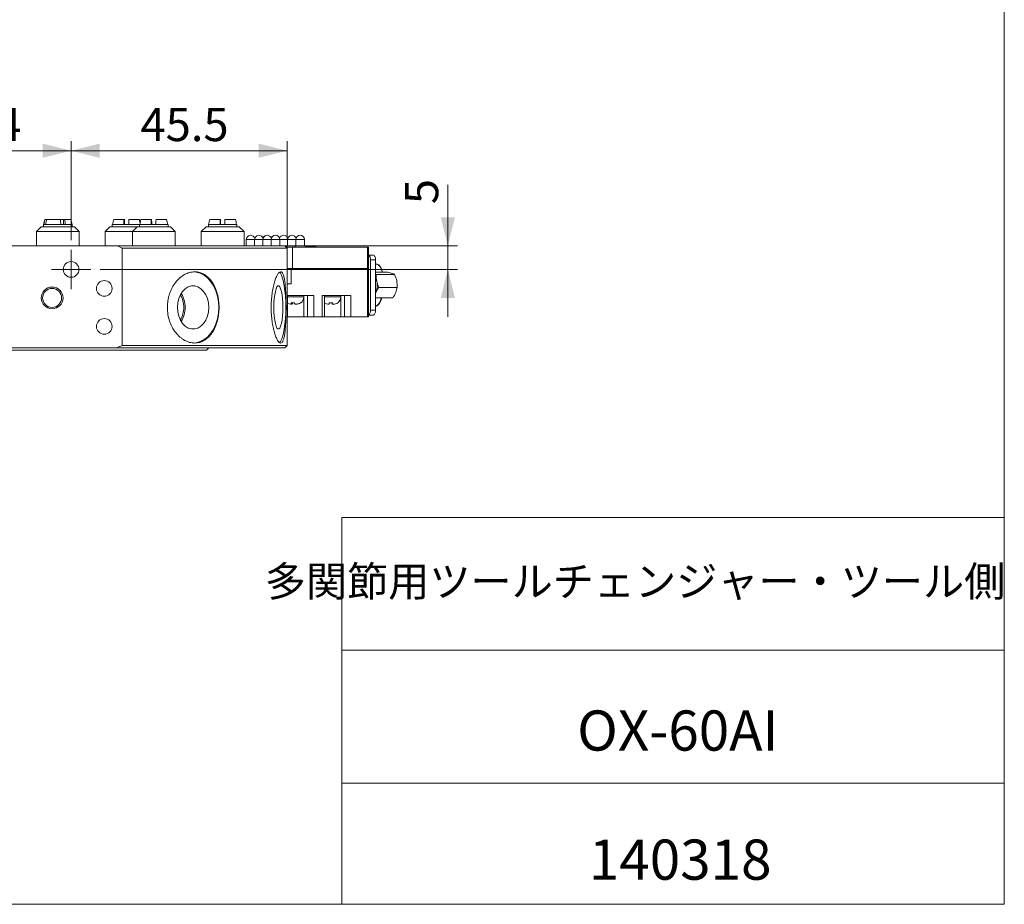
# Model space of a CAD drawing. Units: millimetres. Extents: x 20 to 200, y 10 to 285.
# Drawn here: x 93 to 197, y 10 to 103 of the extents above; entities that cross this region are included whole.
import ezdxf

# ---------------------------------------------------------------- set-up
doc = ezdxf.new("R2010")
doc.units = ezdxf.units.MM
doc.styles.add('SLDTEXTSTYLE0', font='TXT', dxfattribs={"width": 0.7, "bigfont": 'bigfont'})
doc.dimstyles.new('SLDDIMSTYLE0', dxfattribs={"dimtxt": 3.5, "dimasz": 3, "dimexe": 0, "dimexo": 0.0625, "dimgap": 0.875, "dimtad": 3, "dimdec": 1, "dimlfac": 2, "dimrnd": 1e-09, "dimzin": 12, "dimdsep": 46, "dimtxsty": 'SLDTEXTSTYLE0', "dimsah": 1, "dimcen": 0.09, "dimadec": 0, "dimazin": 3, "dimtfac": 1, "dimtdec": 3, "dimtofl": 0, "dimtmove": 0, "dimatfit": 3, "dimfxl": 1, "dimfrac": 2, "dimtolj": 1, "dimtzin": 12, "dimarcsym": 0})
doc.dimstyles.new('SLDDIMSTYLE6', dxfattribs={"dimtxt": 3.5, "dimasz": 3, "dimexe": 0, "dimexo": 0.0625, "dimgap": 0.875, "dimtad": 3, "dimdec": 1, "dimlfac": 2, "dimrnd": 1e-09, "dimzin": 12, "dimdsep": 46, "dimtxsty": 'SLDTEXTSTYLE0', "dimsah": 1, "dimcen": 0.09, "dimadec": 0, "dimazin": 3, "dimtfac": 1, "dimtdec": 3, "dimtmove": 0, "dimatfit": 0, "dimfxl": 1, "dimfrac": 2, "dimtolj": 1, "dimtzin": 12, "dimarcsym": 0})

# ---------------------------------------------------------------- blocks, each defined once
blk = doc.blocks.new('_D_10')
at = {"color": 7, "linetype": 'Continuous', "lineweight": 0}
for p, q in [((81.5, 79.94), (81.5, 90.37)), ((98.5, 79.94), (98.5, 90.37)), ((81.5, 89.37), (98.5, 89.37))]:
    blk.add_line(p, q, dxfattribs=at)
for points in [[(81.5, 89.37), (84.5, 88.62), (84.5, 90.12)], [(98.5, 89.37), (95.5, 90.12), (95.5, 88.62)]]:
    blk.add_solid(points, dxfattribs=at)
at = {"color": 7, "linetype": 'Continuous', "lineweight": 0, "insert": (87.97, 93.88), "char_height": 3.5, "attachment_point": 1, "style": 'SLDTEXTSTYLE0'}
blk.add_mtext('34', dxfattribs=at)
blk = doc.blocks.new('_D_12')
at = {"color": 7, "linetype": 'Continuous', "lineweight": 0}
for p, q in [((98.5, 79.94), (98.5, 90.37)), ((121.25, 80.11), (121.25, 90.37)), ((98.5, 89.37), (121.25, 89.37))]:
    blk.add_line(p, q, dxfattribs=at)
for points in [[(98.5, 89.37), (101.5, 88.62), (101.5, 90.12)], [(121.25, 89.37), (118.25, 90.12), (118.25, 88.62)]]:
    blk.add_solid(points, dxfattribs=at)
at = {"color": 7, "linetype": 'Continuous', "lineweight": 0, "insert": (105.81, 93.88), "char_height": 3.5, "attachment_point": 1, "style": 'SLDTEXTSTYLE0'}
blk.add_mtext('45.5', dxfattribs=at)
blk = doc.blocks.new('_D_14')
at = {"color": 7, "linetype": 'Continuous', "lineweight": 0}
for p, q in [((138.17, 79.36), (138.17, 85.78)), ((122, 79.36), (139.17, 79.36)), ((138.17, 76.86), (138.17, 79.36)), ((101.58, 76.86), (139.17, 76.86)), ((138.17, 76.86), (138.17, 71.86))]:
    blk.add_line(p, q, dxfattribs=at)
for points in [[(138.17, 79.36), (138.92, 82.36), (137.42, 82.36)], [(138.17, 76.86), (137.42, 73.86), (138.92, 73.86)]]:
    blk.add_solid(points, dxfattribs=at)
at = {"color": 7, "linetype": 'Continuous', "lineweight": 0, "insert": (133.66, 83.74), "char_height": 3.5, "attachment_point": 1, "rotation": 90, "style": 'SLDTEXTSTYLE0'}
blk.add_mtext('5', dxfattribs=at)
blk = doc.blocks.new('SW_CENTERMARKSYMBOL_4')
at = {"color": 0, "linetype": 'Continuous', "lineweight": 0}
for p, q in [((0, 1.25), (0, 2.075)), ((0, 0), (0, 1.25)), ((-1.25, 0), (-2.075, 0)), ((0, 0), (-1.25, 0)), ((0, 0), (0, -1.25)), ((0, 0), (1.25, 0)), ((1.25, 0), (2.075, 0)), ((0, -1.25), (0, -2.075))]:
    blk.add_line(p, q, dxfattribs=at)

msp = doc.modelspace()

# ---------------------------------------------------------------- linework, layer by layer
at = {"color": 7, "linetype": 'Continuous', "lineweight": 0}
for p, q in [((196.760474, 285), (196.760474, 10)), ((95.729843, 82.113141), (95.604843, 81.613141)), ((95.729843, 82.113141), (95.757537, 82.113141)), ((95.944797, 82.113141), (95.757537, 82.113141)), ((95.944797, 82.113141), (97.379419, 82.113141)), ((97.699274, 82.113141), (97.379419, 82.113141)), ((97.699274, 82.113141), (97.699274, 81.613141)), ((97.843029, 82.113141), (97.699274, 82.113141)), ((97.843029, 82.113141), (98.479843, 82.113141)), ((98.604843, 81.613141), (98.479843, 82.113141)), ((102.988007, 82.113141), (104.072536, 82.113141)), ((104.078601, 82.113141), (104.072536, 82.113141)), ((104.109201, 82.113141), (104.072536, 82.113141)), ((104.078601, 81.613141), (104.078601, 82.113141)), ((104.109201, 82.113141), (104.109201, 81.613141)), ((104.115266, 82.113141), (104.109201, 82.113141)), ((104.572474, 82.113141), (105.691832, 82.113141)), ((105.699733, 82.113141), (105.691832, 82.113141)), ((105.85746, 82.113141), (106.941991, 82.113141)), ((106.948055, 82.113141), (106.941991, 82.113141)), ((106.978655, 82.113141), (106.941991, 82.113141)), ((106.948055, 81.613141), (106.948055, 82.113141)), ((106.978655, 82.113141), (106.978655, 81.613141)), ((106.98472, 82.113141), (106.978655, 82.113141)), ((107.441928, 82.113141), (108.561287, 82.113141)), ((108.569186, 82.113141), (108.561287, 82.113141)), ((113.102285, 82.113141), (114.186816, 82.113141)), ((114.192881, 82.113141), (114.186816, 82.113141)), ((114.22348, 82.113141), (114.186816, 82.113141)), ((114.192881, 81.613141), (114.192881, 82.113141)), ((114.22348, 82.113141), (114.22348, 81.613141)), ((114.229545, 82.113141), (114.22348, 82.113141)), ((114.686754, 82.113141), (115.806112, 82.113141)), ((115.814012, 82.113141), (115.806112, 82.113141)), ((95.354843, 81.363141), (94.854843, 80.863141)), ((94.854843, 80.863141), (94.854843, 79.363141)), ((96.9968, 80.863141), (94.854843, 80.863141)), ((97.020809, 81.363141), (95.354843, 81.363141)), ((95.604843, 81.613141), (95.604843, 81.363141)), ((95.604843, 81.613141), (95.639838, 81.613141)), ((95.639838, 81.613141), (95.827097, 81.613141)), ((95.827097, 81.613141), (97.42696, 81.613141)), ((99.354843, 80.863141), (96.9968, 80.863141)), ((98.854843, 81.363141), (97.020809, 81.363141)), ((97.890569, 81.613141), (97.42696, 81.613141)), ((97.890569, 81.613141), (98.604843, 81.613141)), ((98.604843, 81.363141), (98.604843, 81.613141)), ((99.354843, 80.863141), (98.854843, 81.363141)), ((99.354843, 79.363141), (99.354843, 80.863141)), ((102.59387, 81.363141), (102.09387, 80.863141)), ((102.09387, 80.863141), (102.09387, 79.363141)), ((104.963323, 80.863141), (102.09387, 80.863141)), ((105.463323, 81.363141), (102.59387, 81.363141)), ((102.84387, 81.613141), (102.84387, 81.363141)), ((102.861084, 81.613141), (102.84387, 81.613141)), ((102.861084, 81.613141), (104.07053, 81.613141)), ((104.07053, 81.613141), (104.570468, 81.613141)), ((104.570468, 81.613141), (105.713323, 81.613141)), ((105.463323, 81.363141), (104.963323, 80.863141)), ((104.963323, 80.863141), (104.963323, 79.363141)), ((109.241557, 80.863141), (104.963323, 80.863141)), ((108.790839, 81.363141), (105.463323, 81.363141)), ((105.713323, 81.613141), (105.713323, 81.363141)), ((105.730537, 81.613141), (105.713323, 81.613141)), ((105.730537, 81.613141), (106.939985, 81.613141)), ((106.939985, 81.613141), (107.439922, 81.613141)), ((107.439922, 81.613141), (108.688209, 81.613141)), ((108.713323, 81.613141), (108.688209, 81.613141)), ((108.713323, 81.363141), (108.713323, 81.613141)), ((108.963324, 81.363141), (108.790839, 81.363141)), ((109.463323, 80.863141), (108.963324, 81.363141)), ((109.463323, 80.863141), (109.241557, 80.863141)), ((109.463323, 79.363141), (109.463323, 80.863141)), ((112.70815, 81.363141), (112.208149, 80.863141)), ((112.208149, 80.863141), (112.208149, 79.363141)), ((116.486384, 80.863141), (112.208149, 80.863141)), ((116.035665, 81.363141), (112.70815, 81.363141)), ((112.958148, 81.613141), (112.958148, 81.363141)), ((112.975363, 81.613141), (112.958148, 81.613141)), ((112.975363, 81.613141), (114.18481, 81.613141)), ((114.18481, 81.613141), (114.684748, 81.613141)), ((114.684748, 81.613141), (115.933035, 81.613141)), ((115.958149, 81.613141), (115.933035, 81.613141)), ((115.958149, 81.363141), (115.958149, 81.613141)), ((116.208149, 81.363141), (116.035665, 81.363141)), ((116.708148, 80.863141), (116.208149, 81.363141)), ((116.708148, 80.863141), (116.486384, 80.863141)), ((116.708148, 79.363141), (116.708148, 80.863141)), ((116.950702, 80.013141), (116.950702, 79.363141)), ((117.825702, 80.013141), (117.825702, 79.363141)), ((118.700702, 80.013141), (118.700702, 79.363141)), ((119.575702, 80.013141), (119.575702, 79.363141)), ((120.475702, 79.363141), (120.475702, 80.013141)), ((121.303264, 80.013141), (121.303264, 79.363141)), ((122.178264, 80.013141), (122.178264, 79.363141)), ((123.078264, 79.363141), (123.078264, 80.013141)), ((103.308594, 79.363141), (76.700324, 79.363141)), ((103.308594, 79.363141), (121.004459, 79.363141)), ((103.881148, 79.113142), (103.881148, 68.863141)), ((121.254459, 79.113142), (103.881148, 79.113142)), ((121.254459, 79.113142), (121.004459, 79.363141)), ((121.303264, 79.363141), (121.004459, 79.363141)), ((121.154459, 79.213141), (121.813681, 79.213141)), ((121.254459, 68.863141), (121.254459, 79.113142)), ((121.434778, 79.363141), (121.303264, 79.363141)), ((122.178264, 79.363141), (121.434778, 79.363141)), ((121.813681, 79.213141), (121.813681, 76.963142)), ((121.813681, 79.213141), (129.694514, 79.213141)), ((122.309778, 79.363141), (122.178264, 79.363141)), ((122.309778, 79.363141), (123.078264, 79.363141)), ((123.376604, 79.263141), (123.200223, 79.263141)), ((123.376604, 79.263141), (123.376604, 79.213141)), ((123.463426, 79.269391), (123.463426, 79.213141)), ((123.493467, 79.263141), (123.493467, 79.213141)), ((123.610776, 79.263141), (123.610776, 79.213141)), ((123.834405, 79.263141), (123.834405, 79.213141)), ((123.969916, 79.263141), (123.969916, 79.213141)), ((123.97559, 79.213141), (123.97559, 79.269391)), ((124.072414, 79.263141), (123.985171, 79.263141)), ((124.072414, 79.263141), (124.072414, 79.213141)), ((124.207646, 79.263141), (124.072414, 79.263141)), ((124.207646, 79.263141), (124.207646, 79.213141)), ((124.273807, 79.263141), (124.207646, 79.263141)), ((124.273807, 79.263141), (124.273807, 79.213141)), ((129.694514, 76.963142), (129.694514, 79.213141)), ((129.694514, 79.213141), (129.819513, 79.213141)), ((129.819513, 76.963142), (129.819513, 79.213141)), ((129.819513, 78.363141), (130.305637, 78.363141)), ((130.036019, 77.863141), (130.036019, 72.563141)), ((130.555634, 77.863141), (130.036019, 77.863141)), ((130.555634, 77.863141), (130.555634, 72.563141)), ((121.254459, 76.963142), (121.68378, 76.963142)), ((121.68378, 76.963142), (121.68378, 75.363141)), ((121.68378, 76.963142), (129.694514, 76.963142)), ((121.813681, 76.963142), (129.694514, 76.963142)), ((129.819513, 76.963142), (129.694514, 76.963142)), ((129.694514, 71.863141), (129.694514, 76.963142)), ((129.819513, 71.863141), (129.819513, 76.963142)), ((130.555634, 77.438141), (130.609017, 77.438141)), ((130.555634, 76.563998), (131.854594, 76.563998)), ((130.644955, 76.328899), (130.555634, 76.352451)), ((130.644955, 76.328899), (132.566646, 76.328899)), ((121.68378, 75.363141), (121.254459, 75.363141)), ((130.89918, 74.978042), (132.820867, 74.978042)), ((121.254459, 74.113141), (124.065347, 74.113141)), ((121.284258, 71.863141), (121.284258, 74.113141)), ((122.999802, 73.963141), (122.999802, 74.113141)), ((123.007335, 74.113141), (123.007335, 71.863141)), ((123.382334, 71.863141), (123.382334, 74.113141)), ((124.065347, 74.113141), (124.065347, 71.863141)), ((124.931373, 74.113141), (127.962463, 74.113141)), ((124.931373, 71.863141), (124.931373, 74.113141)), ((125.181373, 71.863141), (125.181373, 74.113141)), ((126.896918, 73.963141), (126.896918, 74.113141)), ((126.904451, 74.113141), (126.904451, 71.863141)), ((127.279449, 71.863141), (127.279449, 74.113141)), ((127.962463, 74.113141), (127.962463, 71.863141)), ((130.555634, 73.862285), (132.363044, 73.862285)), ((121.725097, 73.213141), (121.635858, 73.213141)), ((121.725097, 73.213141), (121.734288, 73.213141)), ((121.734288, 73.355128), (121.734288, 73.213141)), ((121.734288, 73.213141), (121.761855, 73.213141)), ((121.761855, 73.352857), (121.761855, 73.213141)), ((121.761855, 73.213141), (121.770747, 73.213141)), ((122.181207, 73.213141), (122.07358, 73.213141)), ((122.181207, 73.213141), (122.213751, 73.213141)), ((125.541479, 73.213141), (125.555046, 73.213141)), ((125.657667, 73.213141), (125.555046, 73.213141)), ((125.98617, 73.213141), (125.98981, 73.213141)), ((125.98981, 73.213141), (126.003377, 73.213141)), ((126.003377, 73.357686), (126.003377, 73.213141)), ((126.003377, 73.213141), (126.007404, 73.213141)), ((126.105294, 73.213141), (126.007404, 73.213141)), ((121.284258, 71.863141), (121.254459, 71.863141)), ((121.284258, 71.863141), (123.007335, 71.863141)), ((123.007335, 71.863141), (123.382334, 71.863141)), ((124.065347, 71.863141), (123.382334, 71.863141)), ((124.065347, 71.863141), (124.931373, 71.863141)), ((125.181373, 71.863141), (124.931373, 71.863141)), ((125.181373, 71.863141), (126.904451, 71.863141)), ((126.904451, 71.863141), (127.279449, 71.863141)), ((127.962463, 71.863141), (127.279449, 71.863141)), ((127.962463, 71.863141), (129.694514, 71.863141)), ((129.819513, 71.863141), (129.694514, 71.863141)), ((130.305637, 72.063141), (129.819513, 72.063141)), ((130.036019, 72.563141), (130.555634, 72.563141)), ((103.308594, 68.613141), (76.700324, 68.613141)), ((121.004459, 68.613141), (103.308594, 68.613141)), ((103.881148, 68.863141), (121.254459, 68.863141)), ((112.754459, 68.363141), (113.004459, 68.613141)), ((121.004459, 68.613141), (121.254459, 68.863141)), ((112.754459, 68.363141), (78.629459, 68.363141)), ((127.010474, 50.75), (196.760474, 50.75)), ((127.010474, 50.75), (127.010474, 10)), ((127.010474, 36.75), (196.760474, 36.75)), ((127.010474, 22.75), (196.760474, 22.75)), ((20.260474, 10), (196.760474, 10))]:
    msp.add_line(p, q, dxfattribs=at)
at = {"color": 1, "linetype": 'Continuous', "lineweight": 0}
for p, q in [((117.295491, 80.013141), (116.950702, 80.013141)), ((117.825702, 80.013141), (117.295491, 80.013141)), ((118.170491, 80.013141), (117.825702, 80.013141)), ((118.700702, 80.013141), (118.170491, 80.013141)), ((119.045491, 80.013141), (118.700702, 80.013141)), ((119.575702, 80.013141), (119.045491, 80.013141)), ((119.920492, 80.013141), (119.575702, 80.013141)), ((120.475702, 80.013141), (119.920492, 80.013141)), ((120.55978, 80.013141), (120.475702, 80.013141)), ((121.303264, 80.013141), (120.55978, 80.013141)), ((121.434778, 80.013141), (121.303264, 80.013141)), ((122.178264, 80.013141), (121.434778, 80.013141)), ((122.309778, 80.013141), (122.178264, 80.013141)), ((122.309778, 80.013141), (123.078264, 80.013141)), ((122.999802, 73.963141), (121.284258, 73.963141)), ((126.896918, 73.963141), (125.181373, 73.963141))]:
    msp.add_line(p, q, dxfattribs=at)
at = {"color": 7, "linetype": 'Continuous', "lineweight": 0, "flags": 128}
for points in [[(130.305637, 78.363141), (130.354408, 78.353533), (130.401306, 78.325081), (130.444527, 78.278876), (130.482413, 78.216694), (130.513501, 78.140926), (130.536605, 78.054483), (130.550832, 77.960687), (130.555634, 77.863141)], [(114.063606, 72.863141), (114.028379, 73.464684), (113.923617, 74.050646), (113.752028, 74.605853), (113.518058, 75.115925), (113.227768, 75.567651), (112.888675, 75.949331), (112.50956, 76.25108), (112.100246, 76.465084), (111.671329, 76.585799), (111.343451, 76.613141)], [(121.106703, 72.863141), (121.096607, 73.464684), (121.06658, 74.050646), (121.017397, 74.605853), (120.950336, 75.115925), (120.86713, 75.567651), (120.769937, 75.949331), (120.661274, 76.25108), (120.543953, 76.465084), (120.421013, 76.585799), (120.417938, 76.587565)], [(112.997672, 72.863141), (112.961523, 73.337285), (112.854658, 73.790707), (112.681745, 74.203589), (112.450341, 74.557888), (112.170562, 74.838118), (111.854633, 75.032032), (111.516364, 75.131155), (111.170538, 75.131155), (110.832269, 75.032032), (110.51634, 74.838118), (110.236561, 74.557888), (110.005157, 74.203589), (109.832244, 73.790707), (109.725379, 73.337285), (109.68923, 72.863141), (109.725379, 72.388997), (109.832244, 71.935576), (110.005157, 71.522693), (110.236561, 71.168394), (110.51634, 70.888164), (110.832269, 70.69425), (111.170538, 70.595127), (111.516364, 70.595127), (111.854633, 70.69425), (112.170562, 70.888164), (112.450341, 71.168394), (112.681745, 71.522693), (112.854658, 71.935576), (112.961523, 72.388997), (112.997672, 72.863141)], [(120.801179, 72.863141), (120.790817, 73.337285), (120.760188, 73.790707), (120.710625, 74.203589), (120.644299, 74.557888), (120.564107, 74.838118), (120.473553, 75.032032), (120.376596, 75.131155), (120.277474, 75.131155), (120.180516, 75.032032), (120.089963, 74.838118), (120.009771, 74.557888), (119.943444, 74.203589), (119.893883, 73.790707), (119.863251, 73.337285), (119.852891, 72.863141), (119.863251, 72.388997), (119.893883, 71.935576), (119.943444, 71.522693), (120.009771, 71.168394), (120.089963, 70.888164), (120.180516, 70.69425), (120.277474, 70.595127), (120.376596, 70.595127), (120.473553, 70.69425), (120.564107, 70.888164), (120.644299, 71.168394), (120.710625, 71.522693), (120.760188, 71.935576), (120.790817, 72.388997), (120.801179, 72.863141)], [(111.343451, 69.113141), (111.671329, 69.140483), (112.100246, 69.261198), (112.50956, 69.475202), (112.888675, 69.776952), (113.227768, 70.158632), (113.518058, 70.610358), (113.752028, 71.120429), (113.923617, 71.675636), (114.028379, 72.261599), (114.063606, 72.863141)], [(120.437376, 69.150885), (120.543953, 69.261198), (120.661274, 69.475202), (120.769937, 69.776952), (120.86713, 70.158632), (120.950336, 70.610358), (121.017397, 71.120429), (121.06658, 71.675636), (121.096607, 72.261599), (121.106703, 72.863141)], [(130.555634, 72.563141), (130.550832, 72.465596), (130.536605, 72.371799), (130.513501, 72.285356), (130.482413, 72.209588), (130.444527, 72.147406), (130.401306, 72.101201), (130.354408, 72.072749), (130.305637, 72.063141)]]:
    msp.add_lwpolyline(points, dxfattribs=at)
at = {"color": 7, "linetype": 'Continuous', "lineweight": 0}
for centre, radius in [((98.504459, 76.863141), 0.825), ((101.999459, 74.863141), 0.825), ((96.504459, 73.863141), 1.15), ((96.504459, 73.863141), 1), ((101.999459, 70.863141), 0.825)]:
    msp.add_circle(centre, radius, dxfattribs=at)
for centre, radius, start, end in [((117.400701, 80.013141), 0.45, 13.53620274, 180), ((118.275701, 80.013141), 0.45, 13.53620274, 180), ((119.150701, 80.013141), 0.45, 13.53620274, 180), ((119.128265, 80.013141), 0.45, 88.57150064, 161.31475082), ((120.025701, 80.013141), 0.45, 0, 180), ((120.003265, 80.013141), 0.45, 88.57150061, 161.31475082), ((120.878265, 80.013141), 0.45, 13.53620274, 161.31475082), ((121.753265, 80.013141), 0.45, 13.53620274, 180), ((122.628265, 80.013141), 0.45, 0, 180), ((121.353265, 79.177792), 0.191975, 105.09680265, 169.3892788), ((122.228265, 79.177792), 0.191975, 105.09680265, 169.3892788), ((123.028265, 79.177792), 0.191975, 10.6107212, 74.90319735), ((129.555407, 77.948184), 0.488078, 349.96547143, 57.2405641), ((128.454219, 75.213141), 2.268213, 337.88996262, 22.11003738), ((107.967031, 72.906813), 2.400192, 358.95744566, 32.25335309), ((107.87198, 72.910429), 2.637622, 358.97273532, 32.93442241), ((122.249804, 73.963141), 0.75, 304.97721539, 0), ((126.146918, 73.963141), 0.75, 304.67783001, 0), ((107.96703, 72.81947), 2.400193, 327.74665411, 1.04254192), ((107.871977, 72.815854), 2.637624, 327.06559535, 1.02724216), ((129.555408, 72.478097), 0.488077, 302.7593904, 10.03455431)]:
    msp.add_arc(centre, radius, start, end, dxfattribs=at)
at = {"color": 1, "linetype": 'Continuous', "lineweight": 0}
for centre, radius, start, end in [((130.314842, 76.560257), 0.925861, 0.23149904, 71.47423715), ((130.130161, 73.917291), 1.019911, 294.65580811, 356.90842713)]:
    msp.add_arc(centre, radius, start, end, dxfattribs=at)
at = {"color": 7, "linetype": 'Continuous', "lineweight": 0}
for points, knots in [([(95.757537, 82.113141), (95.743382, 82.053096), (95.729235, 81.993048), (95.715094, 81.932998), (95.689989, 81.826385), (95.664904, 81.719765), (95.639837, 81.613141)], [0.004199693779, 0.004199693779, 0.004199693779, 0.004199693779, 0.0045714279295, 0.0045714279295, 0.0045714279295, 0.0052314151081, 0.0052314151081, 0.0052314151081, 0.0052314151081]), ([(97.379419, 82.113141), (97.386809, 82.035532), (97.394194, 81.957918), (97.401574, 81.880302), (97.410041, 81.791252), (97.418503, 81.702198), (97.42696, 81.613141)], [0.0041333666424, 0.0041333666424, 0.0041333666424, 0.0041333666424, 0.0046138376121, 0.0046138376121, 0.0046138376121, 0.0051650880369, 0.0051650880369, 0.0051650880369, 0.0051650880369]), ([(104.072536, 82.113141), (104.072295, 82.053096), (104.072054, 81.993048), (104.071813, 81.932998), (104.071385, 81.826385), (104.070958, 81.719765), (104.070531, 81.613141)], [0.004199693779, 0.004199693779, 0.004199693779, 0.004199693779, 0.0045714279295, 0.0045714279295, 0.0045714279295, 0.0052314151081, 0.0052314151081, 0.0052314151081, 0.0052314151081]), ([(105.691832, 82.113141), (105.711557, 82.03553), (105.739184, 81.926827), (105.766759, 81.81811), (105.774647, 81.787013)], [0, 0, 0, 0, 0.7139667859, 1, 1, 1, 1]), ([(106.94199, 82.113141), (106.941749, 82.053096), (106.941508, 81.993048), (106.941267, 81.932998), (106.940839, 81.826385), (106.940411, 81.719765), (106.939984, 81.613141)], [0.004199693779, 0.004199693779, 0.004199693779, 0.004199693779, 0.0045714279295, 0.0045714279295, 0.0045714279295, 0.0052314151081, 0.0052314151081, 0.0052314151081, 0.0052314151081]), ([(108.561286, 82.113141), (108.581015, 82.035532), (108.60073, 81.957918), (108.620434, 81.880302), (108.64304, 81.791252), (108.665631, 81.702198), (108.688208, 81.613141)], [0.0041333666424, 0.0041333666424, 0.0041333666424, 0.0041333666424, 0.0046138376121, 0.0046138376121, 0.0046138376121, 0.0051650880369, 0.0051650880369, 0.0051650880369, 0.0051650880369]), ([(114.186816, 82.113141), (114.186574, 82.053096), (114.186333, 81.993048), (114.186092, 81.932998), (114.185664, 81.826385), (114.185237, 81.719765), (114.18481, 81.613141)], [0.004199693779, 0.004199693779, 0.004199693779, 0.004199693779, 0.0045714279295, 0.0045714279295, 0.0045714279295, 0.0052314151081, 0.0052314151081, 0.0052314151081, 0.0052314151081]), ([(115.806112, 82.113141), (115.825841, 82.035532), (115.845556, 81.957918), (115.86526, 81.880302), (115.887866, 81.791252), (115.910457, 81.702198), (115.933034, 81.613141)], [0.0041333666424, 0.0041333666424, 0.0041333666424, 0.0041333666424, 0.0046138376121, 0.0046138376121, 0.0046138376121, 0.0051650880369, 0.0051650880369, 0.0051650880369, 0.0051650880369]), ([(123.493467, 79.263141), (123.480007, 79.263141), (123.462483, 79.263141), (123.465837, 79.263141), (123.466615, 79.263141)], [0, 0, 0, 0, 0.7680771034, 1, 1, 1, 1]), ([(123.610775, 79.263141), (123.604515, 79.263141), (123.592174, 79.263141), (123.574635, 79.263141), (123.558132, 79.263141), (123.542768, 79.263141), (123.528643, 79.263141), (123.515683, 79.263141), (123.503707, 79.263141), (123.496906, 79.263141), (123.493468, 79.263141)], [0, 0, 0, 0, 0.1285289266, 0.2533592499, 0.3762221488, 0.4978204371, 0.6204126045, 0.7434752264, 0.8703259854, 1, 1, 1, 1]), ([(123.834406, 79.263141), (123.824664, 79.263141), (123.80565, 79.263141), (123.776453, 79.263141), (123.747744, 79.263141), (123.719478, 79.263141), (123.691606, 79.263141), (123.664174, 79.263141), (123.63709, 79.263141), (123.619556, 79.263141), (123.610775, 79.263141)], [0, 0, 0, 0, 0.1429456991, 0.2789838664, 0.40838507, 0.5322066076, 0.6516540351, 0.7689398337, 0.8842923145, 1, 1, 1, 1]), ([(123.969916, 79.263141), (123.967644, 79.263141), (123.963067, 79.263141), (123.952876, 79.263141), (123.939875, 79.263141), (123.924276, 79.263141), (123.905741, 79.263141), (123.884611, 79.263141), (123.860661, 79.263141), (123.84333, 79.263141), (123.834406, 79.263141)], [0, 0, 0, 0, 0.109186485, 0.2199968736, 0.3342265184, 0.4530548519, 0.5781912252, 0.7102721869, 0.8508203601, 1, 1, 1, 1]), ([(131.283727, 76.563998), (131.26911, 76.637159), (131.233054, 76.817629), (131.128098, 77.059605), (130.984973, 77.267333), (130.817501, 77.397781), (130.68644, 77.43661), (130.617574, 77.437972), (130.609017, 77.438141)], [0, 0, 0, 0, 0.1481699215, 0.3654951734, 0.5852667388, 0.7844884452, 0.9732208547, 1, 1, 1, 1]), ([(114.080252, 72.863141), (114.080252, 72.615159), (114.064631, 72.371365), (114.018573, 72.011692), (113.999419, 71.89281), (113.953263, 71.657111), (113.926141, 71.540022), (113.834542, 71.199508), (113.759542, 70.984209), (113.580938, 70.576746), (113.476444, 70.383997), (113.245985, 70.038431), (113.119222, 69.883282), (112.91041, 69.677672), (112.837787, 69.613903), (112.68932, 69.49826), (112.53688, 69.39374), (112.376374, 69.311164), (112.211676, 69.23973), (112.126749, 69.209465), (111.869213, 69.137152), (111.694607, 69.113277), (111.339482, 69.113006), (111.157055, 69.137397), (110.80031, 69.233149), (110.624988, 69.303993), (110.367072, 69.444945), (110.281544, 69.498081), (110.115664, 69.6141), (110.035033, 69.677071), (109.80009, 69.880537), (109.652555, 70.035559), (109.378129, 70.385328), (109.255598, 70.574488), (109.09378, 70.878862), (109.043529, 70.983785), (108.950709, 71.200736), (108.90809, 71.313092), (108.794823, 71.653574), (108.737561, 71.887309), (108.659955, 72.368214), (108.640019, 72.616909), (108.639871, 73.10657), (108.659017, 73.350056), (108.717098, 73.71322), (108.741414, 73.833696), (108.798752, 74.06864), (108.864984, 74.298931), (108.948557, 74.520065), (109.040808, 74.736565), (109.091587, 74.84306), (109.254653, 75.150474), (109.37714, 75.339239), (109.647921, 75.685263), (109.797962, 75.843696), (110.111973, 76.116047), (110.276575, 76.23142), (110.534312, 76.372956), (110.622511, 76.414994), (110.79907, 76.486659), (110.887669, 76.516484), (111.154305, 76.588337), (111.333161, 76.612913), (111.692938, 76.613367), (111.867816, 76.589231), (112.123003, 76.518012), (112.206877, 76.488392), (112.372264, 76.41713), (112.453956, 76.375303), (112.690283, 76.234382), (112.838027, 76.119373), (113.115073, 75.847585), (113.244711, 75.689518), (113.47533, 75.344197), (113.577909, 75.155692), (113.713066, 74.848467), (113.754819, 74.742161), (113.830354, 74.525972), (113.898419, 74.30511), (113.951968, 74.075013), (113.998241, 73.840219), (114.017803, 73.719903), (114.06463, 73.3563), (114.080252, 73.111124), (114.080252, 72.863141)], [0, 0, 0, 0, 0.03125, 0.03125, 0.046875, 0.046875, 0.0625, 0.0625, 0.09375, 0.09375, 0.125, 0.125, 0.15625, 0.15625, 0.171875, 0.171875, 0.1875, 0.203125, 0.203125, 0.21875, 0.21875, 0.25, 0.25, 0.28125, 0.28125, 0.3125, 0.3125, 0.328125, 0.328125, 0.34375, 0.34375, 0.375, 0.375, 0.40625, 0.40625, 0.421875, 0.421875, 0.4375, 0.4375, 0.46875, 0.46875, 0.5, 0.5, 0.53125, 0.53125, 0.546875, 0.546875, 0.5625, 0.578125, 0.578125, 0.59375, 0.59375, 0.625, 0.625, 0.65625, 0.65625, 0.6875, 0.6875, 0.703125, 0.703125, 0.71875, 0.71875, 0.75, 0.75, 0.78125, 0.78125, 0.796875, 0.796875, 0.8125, 0.8125, 0.84375, 0.84375, 0.875, 0.875, 0.90625, 0.90625, 0.921875, 0.921875, 0.9375, 0.953125, 0.953125, 0.96875, 0.96875, 1, 1, 1, 1]), ([(121.130359, 72.863141), (121.130359, 72.615159), (121.128202, 72.371365), (121.121621, 72.011692), (121.118862, 71.89281), (121.112084, 71.657111), (121.108046, 71.540022), (121.094091, 71.199508), (121.082303, 70.984209), (121.052422, 70.576746), (121.034143, 70.383997), (120.991069, 70.038431), (120.966158, 69.883282), (120.922356, 69.677672), (120.906693, 69.613903), (120.87371, 69.49826), (120.838913, 69.39374), (120.800222, 69.311164), (120.759423, 69.23973), (120.737842, 69.209465), (120.670673, 69.137152), (120.622884, 69.113277), (120.521122, 69.113006), (120.466527, 69.137397), (120.355472, 69.233149), (120.298772, 69.303993), (120.21263, 69.444945), (120.183592, 69.498081), (120.126444, 69.6141), (120.098245, 69.677071), (120.015015, 69.880537), (119.96129, 70.035559), (119.859365, 70.385328), (119.812797, 70.574488), (119.750473, 70.878862), (119.73096, 70.983785), (119.694701, 71.200736), (119.677935, 71.313092), (119.633172, 71.653574), (119.610255, 71.887309), (119.579113, 72.368214), (119.571052, 72.616909), (119.570992, 73.10657), (119.578734, 73.350056), (119.602044, 73.71322), (119.611784, 73.833696), (119.634648, 74.06864), (119.660974, 74.298931), (119.693856, 74.520065), (119.729901, 74.736565), (119.749625, 74.84306), (119.81244, 75.150474), (119.858983, 75.339239), (119.959583, 75.685263), (120.014251, 75.843696), (120.125512, 76.116047), (120.18237, 76.23142), (120.268503, 76.372956), (120.297507, 76.414994), (120.354542, 76.486659), (120.382658, 76.516484), (120.465687, 76.588337), (120.519276, 76.612913), (120.62244, 76.613367), (120.670282, 76.589231), (120.736878, 76.518012), (120.758214, 76.488392), (120.799223, 76.41713), (120.818931, 76.375303), (120.874454, 76.234382), (120.907144, 76.119373), (120.965315, 75.847585), (120.990822, 75.689518), (121.033943, 75.344197), (121.051902, 75.155692), (121.074534, 74.848467), (121.081327, 74.742161), (121.093357, 74.525972), (121.103915, 74.30511), (121.111892, 74.075013), (121.118691, 73.840219), (121.121511, 73.719903), (121.128203, 73.3563), (121.130359, 73.111124), (121.130359, 72.863141)], [0, 0, 0, 0, 0.03125, 0.03125, 0.046875, 0.046875, 0.0625, 0.0625, 0.09375, 0.09375, 0.125, 0.125, 0.15625, 0.15625, 0.171875, 0.171875, 0.1875, 0.203125, 0.203125, 0.21875, 0.21875, 0.25, 0.25, 0.28125, 0.28125, 0.3125, 0.3125, 0.328125, 0.328125, 0.34375, 0.34375, 0.375, 0.375, 0.40625, 0.40625, 0.421875, 0.421875, 0.4375, 0.4375, 0.46875, 0.46875, 0.5, 0.5, 0.53125, 0.53125, 0.546875, 0.546875, 0.5625, 0.578125, 0.578125, 0.59375, 0.59375, 0.625, 0.625, 0.65625, 0.65625, 0.6875, 0.6875, 0.703125, 0.703125, 0.71875, 0.71875, 0.75, 0.75, 0.78125, 0.78125, 0.796875, 0.796875, 0.8125, 0.8125, 0.84375, 0.84375, 0.875, 0.875, 0.90625, 0.90625, 0.921875, 0.921875, 0.9375, 0.953125, 0.953125, 0.96875, 0.96875, 1, 1, 1, 1]), ([(130.899181, 74.978042), (130.798752, 75.198611), (130.718987, 75.422485), (130.653942, 75.767029), (130.641578, 75.88176), (130.632856, 76.107132), (130.636241, 76.218477), (130.644956, 76.328899)], [0, 0, 0, 0, 0.5, 0.5, 0.75, 0.75, 1, 1, 1, 1]), ([(131.854594, 76.563998), (132.029777, 76.525611), (132.185416, 76.486648), (132.367232, 76.426685), (132.41848, 76.406718), (132.503585, 76.367494), (132.537936, 76.348116), (132.566644, 76.328899)], [0, 0, 0, 0, 0.5, 0.5, 0.75, 0.75, 1, 1, 1, 1]), ([(132.566644, 76.328899), (132.667073, 76.10833), (132.746838, 75.884456), (132.811883, 75.539912), (132.824247, 75.425181), (132.832969, 75.199809), (132.829584, 75.088464), (132.820868, 74.978042)], [0, 0, 0, 0, 0.5, 0.5, 0.75, 0.75, 1, 1, 1, 1]), ([(130.555634, 74.342025), (130.624937, 74.508189), (130.714966, 74.724042), (130.864709, 74.930513), (130.89918, 74.978042)], [0, 0, 0, 0, 0.7698023026, 1, 1, 1, 1]), ([(132.820868, 74.978042), (132.81298, 74.88729), (132.799456, 74.794331), (132.756648, 74.607981), (132.727277, 74.514291), (132.649875, 74.325706), (132.601325, 74.23013), (132.490989, 74.043827), (132.429209, 73.952463), (132.363043, 73.862285)], [0, 0, 0, 0, 0.25, 0.25, 0.5, 0.5, 0.75, 0.75, 1, 1, 1, 1]), ([(130.516913, 72.988141), (130.554602, 72.991255), (130.65497, 72.999548), (130.808638, 73.083273), (130.963583, 73.246755), (131.089536, 73.482788), (131.16798, 73.697309), (131.188282, 73.834938), (131.192316, 73.862285)], [0, 0, 0, 0, 0.1177300014, 0.3135173628, 0.5155037134, 0.7292079811, 0.9461936491, 1, 1, 1, 1]), ([(121.635858, 73.213141), (121.524101, 73.219972), (121.388586, 73.228254), (121.274467, 73.296012), (121.254459, 73.307892)], [0, 0, 0, 0, 0.8246748871, 1, 1, 1, 1]), ([(122.029305, 73.359531), (121.971841, 73.34986), (121.91344, 73.345159), (121.795898, 73.345202), (121.737937, 73.349918), (121.680822, 73.359531)], [0, 0, 0, 0, 0.5, 0.5, 1, 1, 1, 1]), ([(121.680822, 73.359531), (121.687168, 73.310519), (121.69444, 73.272373), (121.709394, 73.224029), (121.717223, 73.213141), (121.725096, 73.213141)], [0, 0, 0, 0, 0.5, 0.5, 1, 1, 1, 1]), ([(121.770746, 73.213141), (121.778632, 73.213141), (121.786439, 73.223619), (121.801688, 73.272739), (121.808908, 73.310703), (121.815324, 73.360382)], [0, 0, 0, 0, 0.5, 0.5, 1, 1, 1, 1]), ([(122.07358, 73.213141), (122.065758, 73.213141), (122.058007, 73.223553), (122.046528, 73.26075), (122.042723, 73.276937), (122.035761, 73.313888), (122.032448, 73.335256), (122.029305, 73.359531)], [0, 0, 0, 0, 0.5, 0.5, 0.75, 0.75, 1, 1, 1, 1]), ([(122.655282, 73.359531), (122.587332, 73.310519), (122.509457, 73.272373), (122.349337, 73.224029), (122.265509, 73.213141), (122.181206, 73.213141)], [0, 0, 0, 0, 0.5, 0.5, 1, 1, 1, 1]), ([(122.332197, 73.235337), (122.400283, 73.242378), (122.528855, 73.255675), (122.636967, 73.326304), (122.687828, 73.359531)], [0, 0, 0, 0, 0.5295557926, 1, 1, 1, 1]), ([(122.678086, 73.35094), (122.67591, 73.34847), (122.668309, 73.339848), (122.660706, 73.351334), (122.65528, 73.359531)], [0, 0, 0, 0, 0.2863787696, 1, 1, 1, 1]), ([(125.555046, 73.213141), (125.442758, 73.21961), (125.310162, 73.227248), (125.198478, 73.292802), (125.181373, 73.302842)], [0, 0, 0, 0, 0.8468495499, 1, 1, 1, 1]), ([(125.676124, 73.359531), (125.673478, 73.310519), (125.670446, 73.272373), (125.664212, 73.224029), (125.660948, 73.213141), (125.657666, 73.213141)], [0, 0, 0, 0, 0.5, 0.5, 1, 1, 1, 1]), ([(126.02586, 73.359531), (125.968189, 73.34986), (125.909579, 73.345159), (125.791614, 73.345202), (125.733445, 73.349918), (125.676124, 73.359531)], [0, 0, 0, 0, 0.5, 0.5, 1, 1, 1, 1]), ([(126.007403, 73.213141), (126.010665, 73.213141), (126.013898, 73.223557), (126.017888, 73.254598), (126.018684, 73.261703), (126.02027, 73.277866), (126.020992, 73.28617), (126.023168, 73.313874), (126.024549, 73.335242), (126.02586, 73.359531)], [0, 0, 0, 0, 0.5, 0.5, 0.625, 0.625, 0.75, 0.75, 1, 1, 1, 1]), ([(126.577945, 73.358706), (126.509903, 73.309922), (126.433448, 73.272571), (126.27337, 73.224142), (126.189609, 73.213141), (126.105293, 73.213141)], [0, 0, 0, 0, 0.5, 0.5, 1, 1, 1, 1]), ([(126.564377, 73.360382), (126.566613, 73.350416), (126.568887, 73.345442), (126.573462, 73.34494), (126.575719, 73.349383), (126.577945, 73.358706)], [0, 0, 0, 0, 0.5, 0.5, 1, 1, 1, 1])]:
    msp.add_open_spline(points, degree=3, knots=knots, dxfattribs=at)
for points in [[(95.827097, 81.613141), (95.866283, 81.779821), (95.905511, 81.946489), (95.944797, 82.113141)], [(97.890569, 81.613141), (97.874742, 81.779821), (97.858897, 81.946489), (97.843029, 82.113141)], [(102.861084, 81.613141), (102.90334, 81.779821), (102.945643, 81.946489), (102.988007, 82.113141)], [(104.117272, 81.613141), (104.116604, 81.779821), (104.115936, 81.946489), (104.115266, 82.113141)], [(104.570468, 81.613141), (104.571136, 81.779821), (104.571804, 81.946489), (104.572474, 82.113141)], [(105.730538, 81.613141), (105.772794, 81.779821), (105.815096, 81.946489), (105.85746, 82.113141)], [(106.986725, 81.613141), (106.986058, 81.779821), (106.985389, 81.946489), (106.98472, 82.113141)], [(107.439922, 81.613141), (107.440589, 81.779821), (107.441258, 81.946489), (107.441927, 82.113141)], [(112.975364, 81.613141), (113.017619, 81.779821), (113.059922, 81.946489), (113.102286, 82.113141)], [(114.231551, 81.613141), (114.230883, 81.779821), (114.230215, 81.946489), (114.229545, 82.113141)], [(114.684747, 81.613141), (114.685415, 81.779821), (114.686084, 81.946489), (114.686753, 82.113141)], [(103.881148, 79.113141), (103.690818, 79.197658), (103.499966, 79.281011), (103.308594, 79.363141)], [(103.308594, 68.613141), (103.499966, 68.695272), (103.690818, 68.778624), (103.881148, 68.863141)]]:
    msp.add_open_spline(points, degree=3, dxfattribs=at)

# ---------------------------------------------------------------- block references
msp.add_blockref('SW_CENTERMARKSYMBOL_4', (98.504459, 76.863141), dxfattribs=at)

# ---------------------------------------------------------------- texts
at = {"color": 7, "linetype": 'Continuous', "lineweight": 0, "attachment_point": 2, "style": 'SLDTEXTSTYLE0'}
for s, insert, char_height in [('多関節用ツールチェンジャー・ツール側', (157.884114, 45.597643), 3.175), ('OX-60AI', (162.392099, 30.417158), 4.2333333), ('140318', (162.634882, 16.822819), 4.2333333)]:
    msp.add_mtext(s, dxfattribs=dict(at, insert=insert, char_height=char_height))

# ---------------------------------------------------------------- dimensions: what is measured, and where the dimension line sits
at = {"color": 7, "linetype": 'Continuous', "lineweight": 0}
for base, p1, p2, picture, middle in [((98.504459, 89.367412), (81.504459, 78.938141), (98.504459, 78.938141), '_D_10', (90.004459, 89.367412)), ((121.254459, 89.367412), (98.504459, 78.938141), (121.254459, 79.113141), '_D_12', (109.879459, 89.367412))]:
    dim = msp.add_linear_dim(base=base, p1=p1, p2=p2, dimstyle='SLDDIMSTYLE0', dxfattribs=at)
    dim.commit()
    dim.dimension.update_dxf_attribs({"geometry": picture, "text_midpoint": middle, "dimtype": 160})
dim = msp.add_linear_dim(base=(138.170243, 79.363141), p1=(100.579459, 76.863141), p2=(121.004459, 79.363141), angle=90, dimstyle='SLDDIMSTYLE6', dxfattribs=at)
dim.commit()
dim.dimension.update_dxf_attribs({"geometry": '_D_14', "text_midpoint": (138.170243, 84.757441), "dimtype": 160})

doc.saveas('drawing.dxf')
